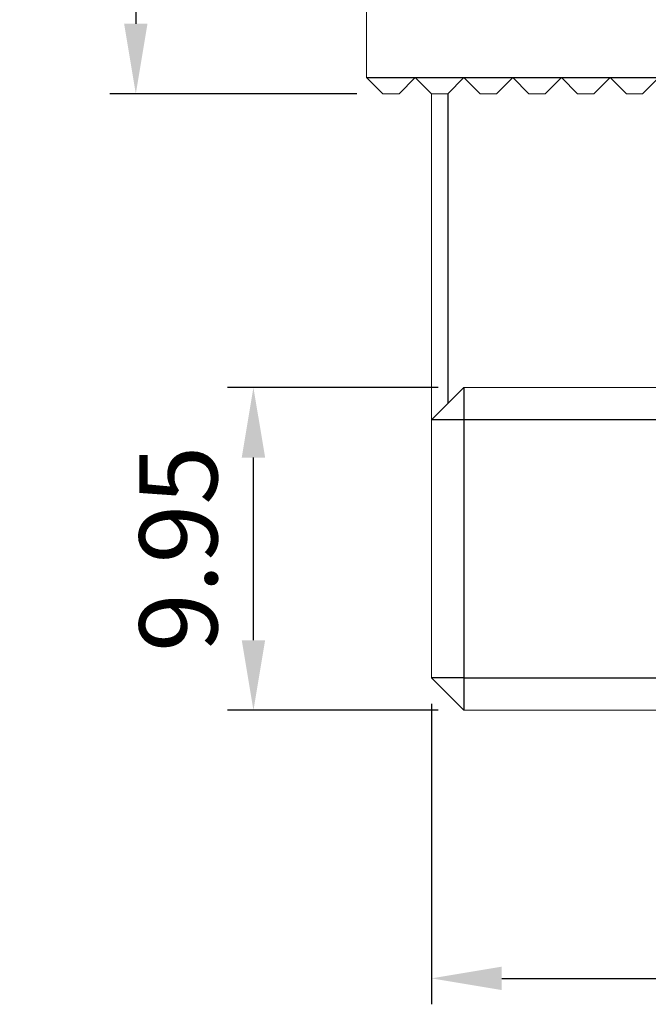
# Model space of a CAD drawing. Units: millimetres. Extents: x 4752 to 4898, y -6358 to -6164.
# Drawn here: x 4850 to 4869, y -6319 to -6289 of the extents above; entities that cross this region are included whole.
import ezdxf

# ---------------------------------------------------------------- set-up
doc = ezdxf.new("R2010")
doc.units = ezdxf.units.MM
for name, color, linetype in [('DIM', 6, 'Continuous'), ('G', 3, 'Continuous'), ('W', 7, 'Continuous')]:
    doc.layers.add(name, color=color, linetype=linetype)
doc.styles.add('TXT-1', font='txt.shx', dxfattribs={"width": 0.9, "bigfont": 'chineset.shx'})
doc.dimstyles.new('ISO-25', dxfattribs={"dimscale": 1.2, "dimtxt": 2, "dimasz": 1.8, "dimexe": 0.66666, "dimexo": 0.66666, "dimgap": 0.66666, "dimtad": 1, "dimdec": 3, "dimdsep": 46, "dimtxsty": 'TXT-1', "dimcen": 2.5, "dimclrd": 256, "dimclre": 256, "dimclrt": 3, "dimadec": 0, "dimazin": 0, "dimtfac": 0.8, "dimtdec": 3, "dimtmove": 0, "dimatfit": 3, "dimfxl": 0, "dimlwd": -1, "dimarcsym": 0})

# ---------------------------------------------------------------- blocks, each defined once
blk = doc.blocks.new('*D10')
at = {"layer": 'Defpoints', "color": 0}
for p in [(482.37, 372.516), (476.264, 347.516), (483.87, 347.516)]:
    blk.add_point(p, dxfattribs=at)
at = {"layer": 'DIM', "lineweight": -2}
for p, q in [((481.57, 372.516), (475.464, 372.516)), ((483.07, 347.516), (475.464, 347.516))]:
    blk.add_line(p, q, dxfattribs=at)
at = {"layer": 'DIM'}
blk.add_line((476.264, 370.356), (476.264, 349.676), dxfattribs=at)
for points in [[(475.904, 370.356), (476.624, 370.356), (476.264, 372.516)], [(475.904, 349.676), (476.624, 349.676), (476.264, 347.516)]]:
    blk.add_solid(points, dxfattribs=at)
at = {"layer": 'DIM', "color": 3, "insert": (474.264, 360.016), "char_height": 2.4, "attachment_point": 5, "rotation": 90, "style": 'TXT-1'}
blk.add_mtext('25', dxfattribs=at)
blk = doc.blocks.new('*D15')
at = {"layer": 'Defpoints', "color": 0}
for p in [(485.37, 329.516), (509.37, 329.516), (509.37, 320.254)]:
    blk.add_point(p, dxfattribs=at)
at = {"layer": 'DIM', "lineweight": -2}
for p, q in [((485.37, 328.716), (485.37, 319.454)), ((509.37, 328.716), (509.37, 319.454))]:
    blk.add_line(p, q, dxfattribs=at)
at = {"layer": 'DIM'}
blk.add_line((487.53, 320.254), (507.21, 320.254), dxfattribs=at)
for points in [[(487.53, 320.614), (487.53, 319.894), (485.37, 320.254)], [(507.21, 320.614), (507.21, 319.894), (509.37, 320.254)]]:
    blk.add_solid(points, dxfattribs=at)
at = {"layer": 'DIM', "color": 3, "insert": (497.37, 322.254), "char_height": 2.4, "attachment_point": 5, "style": 'TXT-1'}
blk.add_mtext('24', dxfattribs=at)
blk = doc.blocks.new('*D16')
at = {"layer": 'Defpoints', "color": 0}
for p in [(479.886, 338.466), (486.37, 338.466), (486.37, 328.516)]:
    blk.add_point(p, dxfattribs=at)
at = {"layer": 'DIM', "lineweight": -2}
for p, q in [((485.57, 338.466), (479.086, 338.466)), ((485.57, 328.516), (479.086, 328.516))]:
    blk.add_line(p, q, dxfattribs=at)
at = {"layer": 'DIM'}
blk.add_line((479.886, 330.676), (479.886, 336.306), dxfattribs=at)
for points in [[(479.526, 336.306), (480.246, 336.306), (479.886, 338.466)], [(479.526, 330.676), (480.246, 330.676), (479.886, 328.516)]]:
    blk.add_solid(points, dxfattribs=at)
at = {"layer": 'DIM', "color": 3, "insert": (477.886, 333.491), "char_height": 2.4, "attachment_point": 5, "rotation": 90, "style": 'TXT-1'}
blk.add_mtext('9.95', dxfattribs=at)

msp = doc.modelspace()

# ---------------------------------------------------------------- linework, layer by layer
at = {"layer": 'G'}
for p, q in [((4860.8127, -6290.628), (4895.3127, -6290.628)), ((4863.3127, -6291.128), (4863.3127, -6300.678)), ((4863.8127, -6300.178), (4863.8127, -6301.178)), ((4863.8127, -6301.178), (4862.8127, -6301.178)), ((4863.8127, -6301.178), (4863.8127, -6309.128)), ((4885.8127, -6301.178), (4863.8127, -6301.178)), ((4863.8127, -6309.128), (4862.8127, -6309.128)), ((4863.8127, -6309.128), (4885.8127, -6309.128)), ((4863.8127, -6309.128), (4863.8127, -6310.128))]:
    msp.add_line(p, q, dxfattribs=at)
at = {"layer": 'W', "lineweight": 0}
for p, q in [((4860.8127, -6290.628), (4860.8127, -6288.128)), ((4860.8127, -6290.628), (4861.3127, -6291.128)), ((4862.3127, -6290.628), (4861.8127, -6291.128)), ((4862.8127, -6291.128), (4862.3127, -6290.628)), ((4863.8127, -6290.628), (4863.3127, -6291.128)), ((4864.3127, -6291.128), (4863.8127, -6290.628)), ((4865.3127, -6290.628), (4864.8127, -6291.128)), ((4865.8127, -6291.128), (4865.3127, -6290.628)), ((4866.8127, -6290.628), (4866.3127, -6291.128)), ((4867.3127, -6291.128), (4866.8127, -6290.628)), ((4868.3127, -6290.628), (4867.8127, -6291.128)), ((4868.8127, -6291.128), (4868.3127, -6290.628)), ((4869.8127, -6290.628), (4869.3127, -6291.128)), ((4861.3127, -6291.128), (4861.8127, -6291.128)), ((4862.8127, -6291.128), (4863.3127, -6291.128)), ((4862.8127, -6301.178), (4862.8127, -6291.128)), ((4864.3127, -6291.128), (4864.8127, -6291.128)), ((4865.8127, -6291.128), (4866.3127, -6291.128)), ((4867.3127, -6291.128), (4867.8127, -6291.128)), ((4868.8127, -6291.128), (4869.3127, -6291.128)), ((4863.8127, -6300.178), (4862.8127, -6301.178)), ((4863.8127, -6300.178), (4885.8127, -6300.178)), ((4862.8127, -6309.128), (4862.8127, -6301.178)), ((4862.8127, -6309.128), (4863.8127, -6310.128)), ((4885.8127, -6310.128), (4863.8127, -6310.128))]:
    msp.add_line(p, q, dxfattribs=at)

# ---------------------------------------------------------------- dimensions: what is measured, and where the dimension line sits
at = {"layer": 'DIM'}
for base, p1, p2, picture, middle in [((4853.7073, -6291.128), (4859.8127, -6266.128), (4861.3127, -6291.128), '*D10', (4853.7073, -6278.628)), ((4857.3288, -6300.178), (4863.8127, -6310.128), (4863.8127, -6300.178), '*D16', (4857.3288, -6305.153))]:
    dim = msp.add_linear_dim(base=base, p1=p1, p2=p2, angle=90, dimstyle='ISO-25', override={"dimscale": 1.2}, dxfattribs=at)
    dim.commit()
    dim.dimension.update_dxf_attribs({"geometry": picture, "text_midpoint": middle, "dimtype": 128, "insert": (4377.4431, -6638.6441)})
dim = msp.add_linear_dim(base=(4886.8127, -6318.3899), p1=(4862.8127, -6309.128), p2=(4886.8127, -6309.128), dimstyle='ISO-25', override={"dimscale": 1.2}, dxfattribs=at)
dim.commit()
dim.dimension.update_dxf_attribs({"geometry": '*D15', "text_midpoint": (4874.8127, -6318.3899), "dimtype": 128, "insert": (4377.4431, -6638.6441)})

doc.saveas('drawing.dxf')
